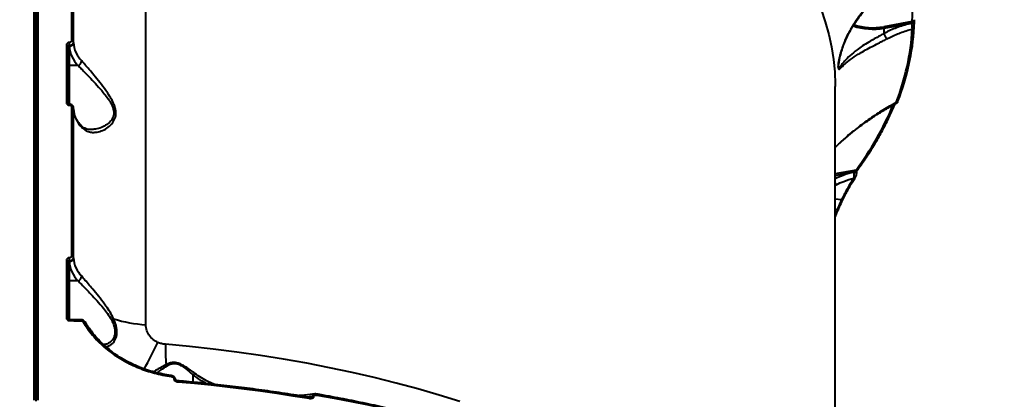
# Model space of a CAD drawing. Units: millimetres. Extents: x 683 to 22909, y -3622 to 15221.
# Drawn here: x 9891 to 10362, y 6468 to 6649 of the extents above; entities that cross this region are included whole.
import ezdxf

# ---------------------------------------------------------------- set-up
doc = ezdxf.new("R2010")
doc.units = ezdxf.units.MM
doc.layers.add('DiKom', color=7, linetype='Continuous')
doc.styles.add('style1', font='arial.ttf', dxfattribs={"width": 0.8})
doc.dimstyles.new('1-50', dxfattribs={"dimtxt": 400, "dimasz": 200, "dimexe": 100, "dimexo": 0, "dimgap": 200, "dimtad": 1, "dimtxsty": 'style1', "dimcen": 200, "dimclrd": 7, "dimclre": 7, "dimclrt": 7, "dimadec": 1, "dimazin": 2, "dimtfac": 1, "dimtmove": 0, "dimatfit": 2, "dimfxl": 0, "dimlwd": 25, "dimlwe": 18, "dimarcsym": 0})

# ---------------------------------------------------------------- blocks, each defined once
blk = doc.blocks.new('*D4')
at = {"layer": 'Defpoints', "color": 0, "linetype": 'Continuous', "transparency": 16777216}
for p in [(17675.86, 7042.83), (2184.24, 3102.5), (17675.86, -1946)]:
    blk.add_point(p, dxfattribs=at)
at = {"layer": 'DiKom', "color": 7, "linetype": 'Continuous', "lineweight": 18, "transparency": 16777216}
for p, q in [((17675.86, 7042.83), (17675.86, -2046)), ((2184.24, 3102.5), (2184.24, -2046))]:
    blk.add_line(p, q, dxfattribs=at)
at = {"layer": 'DiKom', "color": 7, "linetype": 'Continuous', "lineweight": 25, "transparency": 16777216}
blk.add_line((2384.24, -1946), (17475.86, -1946), dxfattribs=at)
at = {"layer": 'DiKom', "color": 7, "linetype": 'Continuous', "transparency": 16777216}
for points in [[(2384.24, -1912.67), (2384.24, -1979.33), (2184.24, -1946)], [(17475.86, -1912.67), (17475.86, -1979.33), (17675.86, -1946)]]:
    blk.add_solid(points, dxfattribs=at)
at = {"layer": 'DiKom', "color": 7, "linetype": 'Continuous', "lineweight": 40, "transparency": 16777216, "insert": (9649, -1235.43), "char_height": 400, "attachment_point": 5, "style": 'style1'}
blk.add_mtext('{\\fArial|b1|i0|c204|p34;\\H2.5x;15500}', dxfattribs=at)
blk = doc.blocks.new('*D7')
at = {"layer": 'Defpoints', "color": 0, "transparency": 16777216}
for p in [(19635.87, 6542.83), (682.9, 2309.5), (19635.87, -3521.5)]:
    blk.add_point(p, dxfattribs=at)
at = {"layer": 'DiKom', "color": 7, "lineweight": 18, "transparency": 16777216}
for p, q in [((19635.87, 6542.83), (19635.87, -3621.5)), ((682.9, 2309.5), (682.9, -3621.5))]:
    blk.add_line(p, q, dxfattribs=at)
at = {"layer": 'DiKom', "color": 7, "lineweight": 25, "transparency": 16777216}
blk.add_line((882.9, -3521.5), (19435.87, -3521.5), dxfattribs=at)
at = {"layer": 'DiKom', "color": 7, "transparency": 16777216}
for points in [[(882.9, -3488.17), (882.9, -3554.83), (682.9, -3521.5)], [(19435.87, -3488.17), (19435.87, -3554.83), (19635.87, -3521.5)]]:
    blk.add_solid(points, dxfattribs=at)
at = {"layer": 'DiKom', "color": 7, "lineweight": 200, "transparency": 16777216, "insert": (9807, -2810.59), "char_height": 400, "attachment_point": 5, "style": 'style1'}
blk.add_mtext('{\\fArial|b1|i0|c204|p34;\\H2.5x;19000}', dxfattribs=at)

msp = doc.modelspace()

# ---------------------------------------------------------------- linework, layer by layer
at = {"layer": 'DiKom', "color": 7, "linetype": 'Continuous', "lineweight": 40}
for p, q in [((9897.861, 6882.416), (9897.861, 6467.547)), ((9898.863, 6881.901), (9898.863, 6467.032)), ((9899.866, 6467.547), (9899.866, 6882.416)), ((9951.366, 6503.539), (9951.366, 6803.548)), ((9915.904, 6710.377), (9915.904, 6639.232)), ((9916.863, 6638.717), (9916.863, 6709.862)), ((10317.738, 6648.382), (10304.051, 6645.876)), ((10304.216, 6645.205), (10317.36, 6647.612)), ((10304.216, 6642.672), (10304.216, 6645.205)), ((10317.36, 6647.612), (10317.36, 6647.583)), ((10318.695, 6647.098), (10318.695, 6647.126)), ((10318.695, 6647.126), (10318.695, 6647.112)), ((10318.695, 6647.098), (10318.695, 6647.083)), ((10304.216, 6642.672), (10304.217, 6642.665)), ((9913.398, 6637.137), (9913.398, 6609.708)), ((9914.363, 6609.193), (9914.363, 6636.623)), ((9914.863, 6636.663), (9914.863, 6637.023)), ((9914.863, 6627.395), (9914.863, 6636.663)), ((9916.863, 6638.377), (9916.863, 6638.717)), ((9918.914, 6627.395), (9914.863, 6627.395)), ((9914.863, 6608.804), (9914.863, 6627.395)), ((10280.863, 6355.175), (10280.863, 6617.285)), ((9915.904, 6607.517), (9915.904, 6536.372)), ((9916.863, 6535.857), (9916.863, 6607.002)), ((10290.851, 6577.441), (10280.863, 6575.588)), ((10280.863, 6574.886), (10289.809, 6576.546)), ((10289.809, 6576.546), (10289.809, 6576.471)), ((10291.148, 6575.986), (10291.148, 6576.061)), ((10280.863, 6570.219), (10281.336, 6570.436)), ((10290.484, 6573.841), (10290.504, 6573.869)), ((10280.863, 6563.67), (10283.949, 6563.299)), ((9913.398, 6534.277), (9913.398, 6506.848)), ((9914.363, 6506.333), (9914.363, 6533.762)), ((9914.863, 6533.803), (9914.863, 6534.163)), ((9914.863, 6524.535), (9914.863, 6533.803)), ((9916.863, 6535.517), (9916.863, 6535.857)), ((9918.914, 6524.535), (9914.863, 6524.535)), ((9914.863, 6505.985), (9914.863, 6524.535)), ((9920.503, 6505.889), (9914.883, 6506.019)), ((9922.238, 6504.89), (9922.233, 6504.898)), ((9963.451, 6479.318), (9963.453, 6479.318)), ((9964.767, 6477.806), (9964.767, 6477.726)), ((9965.61, 6477.238), (9965.61, 6477.298)), ((9973.78, 6479.624), (9973.78, 6476.113)), ((10027.868, 6469.131), (10031.069, 6469.4)), ((10031.069, 6469.296), (10029.066, 6468.934)), ((10029.225, 6468.908), (10029.23, 6468.907)), ((10031.069, 6469.4), (10031.069, 6469.296)), ((10031.716, 6469.298), (10031.716, 6469.402))]:
    msp.add_line(p, q, dxfattribs=at)
at = {"layer": 'DiKom', "color": 7, "linetype": 'Continuous', "lineweight": 40, "flags": 128}
for points in [[(10274.128, 6654.069), (10276.131, 6648.157), (10277.784, 6642.217), (10279.084, 6636.254), (10280.03, 6630.272), (10280.622, 6624.279), (10280.859, 6618.279), (10280.863, 6617.285)], [(10317.36, 6647.612), (10317.596, 6647.639), (10317.838, 6647.636), (10318.072, 6647.603), (10318.283, 6647.543), (10318.46, 6647.458), (10318.593, 6647.353), (10318.672, 6647.236), (10318.695, 6647.126)], [(10317.36, 6647.583), (10317.596, 6647.611), (10317.838, 6647.608), (10318.072, 6647.575), (10318.283, 6647.515), (10318.46, 6647.43), (10318.593, 6647.325), (10318.672, 6647.208), (10318.695, 6647.098)], [(9914.363, 6636.623), (9914.345, 6636.721), (9914.291, 6636.816), (9914.202, 6636.903), (9914.083, 6636.98), (9913.937, 6637.045), (9913.77, 6637.093), (9913.588, 6637.124), (9913.398, 6637.137)], [(9916.863, 6638.717), (9916.845, 6638.815), (9916.791, 6638.909), (9916.703, 6638.997), (9916.585, 6639.074), (9916.44, 6639.138), (9916.274, 6639.187), (9916.093, 6639.218), (9915.904, 6639.232)], [(9914.363, 6609.193), (9914.345, 6609.292), (9914.291, 6609.386), (9914.202, 6609.474), (9914.083, 6609.551), (9913.937, 6609.615), (9913.77, 6609.664), (9913.588, 6609.695), (9913.398, 6609.708)], [(9916.863, 6607.002), (9916.845, 6607.1), (9916.791, 6607.194), (9916.703, 6607.281), (9916.585, 6607.359), (9916.44, 6607.423), (9916.274, 6607.471), (9916.093, 6607.503), (9915.904, 6607.517)], [(10310.841, 6610.122), (10310.869, 6610.216), (10310.886, 6610.374)], [(10289.809, 6576.546), (10290.088, 6576.575), (10290.371, 6576.563), (10290.637, 6576.511), (10290.862, 6576.422), (10291.031, 6576.303), (10291.127, 6576.166), (10291.148, 6576.064)], [(10289.809, 6576.471), (10290.088, 6576.5), (10290.371, 6576.488), (10290.637, 6576.436), (10290.862, 6576.347), (10291.031, 6576.229), (10291.127, 6576.091), (10291.148, 6575.983)], [(9914.363, 6533.762), (9914.345, 6533.861), (9914.291, 6533.955), (9914.202, 6534.043), (9914.083, 6534.12), (9913.937, 6534.184), (9913.77, 6534.233), (9913.588, 6534.264), (9913.398, 6534.277)], [(9916.863, 6535.857), (9916.845, 6535.955), (9916.791, 6536.049), (9916.703, 6536.137), (9916.585, 6536.214), (9916.44, 6536.278), (9916.274, 6536.327), (9916.093, 6536.358), (9915.904, 6536.372)], [(9914.363, 6506.333), (9914.345, 6506.431), (9914.291, 6506.526), (9914.202, 6506.614), (9914.083, 6506.691), (9913.937, 6506.755), (9913.77, 6506.804), (9913.588, 6506.835), (9913.398, 6506.848)], [(9914.902, 6505.534), (9915.605, 6505.52), (9916.309, 6505.505), (9917.012, 6505.49), (9917.715, 6505.474), (9918.419, 6505.457), (9919.122, 6505.44), (9919.825, 6505.422), (9920.528, 6505.404)], [(9922.233, 6504.898), (9922.201, 6504.939), (9922.125, 6504.99), (9922.022, 6505.018), (9921.895, 6505.024), (9921.749, 6505.008), (9921.59, 6504.969), (9921.422, 6504.91)], [(9935.275, 6490.564), (9935.235, 6490.582), (9935.169, 6490.576), (9935.085, 6490.541), (9934.987, 6490.477), (9934.877, 6490.389), (9934.761, 6490.278)], [(10101.503, 6466.828), (10091.533, 6469.934), (10081.383, 6472.881), (10071.064, 6475.668), (10060.585, 6478.291), (10049.955, 6480.748), (10039.184, 6483.037), (10028.283, 6485.157), (10017.262, 6487.103), (10006.13, 6488.876), (9994.899, 6490.473), (9983.578, 6491.893), (9972.179, 6493.134), (9960.711, 6494.196)], [(9965.61, 6477.299), (9965.572, 6477.438), (9965.457, 6477.572), (9965.274, 6477.683), (9965.038, 6477.763), (9964.767, 6477.806)], [(9965.61, 6477.208), (9965.61, 6477.213), (9965.572, 6477.357), (9965.457, 6477.491), (9965.274, 6477.602), (9965.038, 6477.683), (9964.767, 6477.726)], [(9966.709, 6476.279), (9974.661, 6475.568), (9982.584, 6474.778), (9990.477, 6473.911), (9998.336, 6472.965), (10006.158, 6471.942), (10013.94, 6470.842), (10021.68, 6469.664), (10029.375, 6468.411)], [(10029.23, 6468.907), (10029.237, 6468.906), (10029.284, 6468.873), (10029.323, 6468.804), (10029.351, 6468.701), (10029.369, 6468.568), (10029.375, 6468.411)], [(10033.026, 6470.452), (10033.045, 6470.446), (10033.09, 6470.408), (10033.126, 6470.336), (10033.153, 6470.234), (10033.169, 6470.106), (10033.175, 6469.955)], [(10033.175, 6469.955), (10041.458, 6468.465), (10049.678, 6466.887), (10057.833, 6465.22), (10065.919, 6463.466), (10073.931, 6461.626), (10081.867, 6459.7), (10089.724, 6457.688), (10097.497, 6455.593)]]:
    msp.add_lwpolyline(points, dxfattribs=at)
at = {"layer": 'DiKom', "color": 7, "linetype": 'Continuous', "lineweight": 40}
for centre, radius, start, end in [((10206.043, 6653.666), 111.819, 357.29165, 9.2018), ((10298.9, 6674.513), 29.787, 251.37666, 280.28057), ((10298.857, 6673.775), 28.378, 251.33809, 280.5459), ((10200.975, 6653.101), 117.923, 338.75679, 356.37002), ((10317.757, 6645.701), 0.907, 268.62187, 355.78277), ((10317.817, 6649.302), 0.923, 265.05244, 355.333), ((10200.307, 6652.244), 117.664, 338.75692, 356.36997), ((9891.949, 6638.348), 22.953, 356.69157, 0.11785), ((9914.996, 6638.532), 1.874, 265.93731, 355.26809), ((9928.633, 6637.161), 13.778, 182.07176, 225.14028), ((9929.977, 6638.852), 13.122, 182.0724, 225.14007), ((9914.83, 6626.927), 0.468, 85.93074, 175.26735), ((9918.351, 6629.702), 2.375, 283.71437, 356.33748), ((9912.374, 6608.542), 2.532, 356.64551, 7.6472), ((10170.455, 6666.763), 149.912, 323.42816, 337.10223), ((10310.067, 6610.446), 0.839, 263.84642, 337.30318), ((9929.977, 6607.136), 13.122, 182.07195, 225.14109), ((9919.407, 6597.871), 1.314, 358.45545, 41.69932), ((10291.048, 6578.198), 0.783, 255.39271, 321.11989), ((10289.914, 6574.318), 0.743, 258.39874, 320.04617), ((10284.158, 6563.891), 0.628, 250.57979, 319.46395), ((9891.959, 6535.487), 22.943, 356.6908, 0.11835), ((9914.996, 6535.672), 1.874, 265.94121, 355.26419), ((9928.633, 6534.301), 13.778, 182.07209, 225.13995), ((9929.977, 6535.992), 13.122, 182.0724, 225.14007), ((9914.83, 6524.067), 0.468, 85.93074, 175.26735), ((9918.351, 6526.842), 2.375, 283.71437, 356.33748), ((9912.446, 6505.683), 2.46, 356.52504, 7.85096), ((9918.704, 6505.553), 1.83, 355.32201, 10.58389), ((9937.418, 6500.277), 6.277, 103.46204, 113.53718), ((9955.827, 6570.914), 67.522, 252.88584, 266.2115), ((9796.395, 6568.778), 176.743, 330.74621, 335.37928), ((10089.18, 6493.639), 128.47, 179.75147, 184.07248), ((9948.862, 6482.679), 0.906, 132.54637, 163.8634), ((9959.267, 6482.383), 2.77, 34.55974, 50.34755), ((9975.701, 6477.814), 2.639, 110.01508, 136.71537), ((9962.587, 6479.045), 0.908, 346.68626, 17.48041), ((9966.052, 6476.424), 0.673, 347.48902, 30.56327), ((10031.4, 6467.533), 1.896, 80.39416, 100.04917), ((10031.4, 6467.424), 1.9, 80.43038, 100.03407)]:
    msp.add_arc(centre, radius, start, end, dxfattribs=at)
for points, knots in [([(10316.068, 6671.839), (10313.779, 6670.491), (10310.318, 6668.454), (10305.81, 6664.979), (10301.818, 6661.543), (10297.333, 6657.054), (10293.351, 6652.238), (10290.374, 6648.068), (10289.005, 6645.844), (10288.321, 6644.733)], [0, 0, 0, 0, 0.2227142, 0.3367328, 0.4507477, 0.6310017, 0.8132769, 0.906645, 1, 1, 1, 1]), ([(10288.415, 6644.685), (10288.52, 6644.87), (10289.227, 6646.101), (10290.717, 6648.316), (10292.897, 6651.335), (10295.299, 6654.302), (10297.894, 6657.207), (10300.669, 6660.017), (10303.601, 6662.701), (10306.67, 6665.235), (10309.836, 6667.586), (10313.064, 6669.679), (10315.302, 6671.022), (10316.458, 6671.586), (10316.529, 6671.621)], [0, 0, 0, 0, 0.0151972, 0.1014905, 0.190723, 0.2830463, 0.3784405, 0.4766824, 0.577319, 0.6798123, 0.7844901, 0.8889525, 0.9931545, 1, 1, 1, 1]), ([(10304.051, 6645.876), (10304.056, 6645.869), (10304.068, 6645.851), (10304.098, 6645.793), (10304.14, 6645.687), (10304.182, 6645.528), (10304.211, 6645.357), (10304.214, 6645.256), (10304.216, 6645.205)], [0, 0, 0, 0, 0.0536634, 0.1415057, 0.3560661, 0.57068, 0.7853487, 1, 1, 1, 1]), ([(10317.36, 6647.583), (10315.193, 6646.989), (10311.084, 6645.862), (10306.737, 6643.962), (10304.56, 6642.848), (10304.216, 6642.672)], [0, 0, 0, 0, 0.4843404, 0.9185237, 1, 1, 1, 1]), ([(10317.738, 6648.382), (10317.693, 6648.337), (10317.607, 6648.249), (10317.492, 6648.066), (10317.411, 6647.886), (10317.376, 6647.755), (10317.362, 6647.673), (10317.361, 6647.634), (10317.36, 6647.612)], [0, 0, 0, 0, 0.2685515, 0.5229495, 0.7426372, 0.8690895, 0.9242395, 1, 1, 1, 1]), ([(10317.36, 6647.583), (10317.364, 6647.495), (10317.375, 6647.202), (10317.421, 6646.62), (10317.509, 6645.895), (10317.621, 6645.229), (10317.697, 6644.939), (10317.736, 6644.794)], [0, 0, 0, 0, 0.0942501, 0.3122778, 0.5411733, 0.7714075, 1, 1, 1, 1]), ([(10318.662, 6645.635), (10318.666, 6645.713), (10318.674, 6645.868), (10318.684, 6646.215), (10318.691, 6646.59), (10318.694, 6646.89), (10318.695, 6647.039), (10318.695, 6647.083)], [0, 0, 0, 0, 0.2336986, 0.4673741, 0.6956046, 0.9087332, 1, 1, 1, 1]), ([(10318.695, 6647.112), (10318.695, 6647.178), (10318.695, 6647.396), (10318.7, 6647.831), (10318.71, 6648.377), (10318.723, 6648.884), (10318.733, 6649.113), (10318.737, 6649.227)], [0, 0, 0, 0, 0.0931597, 0.3039006, 0.5302278, 0.7651936, 1, 1, 1, 1]), ([(10288.321, 6644.733), (10287.351, 6642.923), (10285.386, 6639.255), (10283.741, 6634.264), (10282.885, 6630.701), (10282.515, 6628.666), (10282.326, 6627.258), (10282.268, 6626.174), (10282.379, 6625.518), (10282.618, 6625.504), (10283.097, 6625.771), (10283.9, 6626.556), (10285.6, 6628.164), (10288.125, 6630.238), (10291.298, 6632.39), (10294.619, 6634.354), (10297.55, 6635.945), (10300.552, 6637.495), (10303.211, 6638.839), (10304.907, 6639.719), (10305.618, 6640.088)], [0, 0, 0, 0, 0.0952094, 0.1929563, 0.2447994, 0.2710702, 0.2981689, 0.3242901, 0.3503873, 0.3910746, 0.4019424, 0.4719634, 0.5438084, 0.6393959, 0.7378512, 0.7988542, 0.8613646, 0.9113746, 0.9628378, 1, 1, 1, 1]), ([(10304.217, 6642.665), (10304.217, 6642.665), (10303.559, 6642.289), (10301.961, 6641.426), (10299.482, 6640.037), (10296.678, 6638.413), (10293.93, 6636.683), (10290.835, 6634.526), (10287.855, 6632.058), (10285.497, 6629.68), (10283.888, 6627.669), (10283.13, 6626.688), (10282.672, 6626.221), (10282.463, 6626.159), (10282.347, 6626.435), (10282.368, 6626.794), (10282.37, 6626.829)], [0, 0, 0, 0, 0.0000339, 0.0534221, 0.1277884, 0.2022375, 0.2942547, 0.3863915, 0.5318908, 0.6776081, 0.782863, 0.8877199, 0.9033912, 0.9607232, 0.9961978, 1, 1, 1, 1]), ([(10282.745, 6629.697), (10282.776, 6629.87), (10282.898, 6630.542), (10283.223, 6631.956), (10283.766, 6634.003), (10284.581, 6636.56), (10285.705, 6639.468), (10286.994, 6642.272), (10288.012, 6643.977), (10288.429, 6644.676)], [0, 0, 0, 0, 0.0359856, 0.1393948, 0.2759622, 0.4347483, 0.6363077, 0.8510645, 1, 1, 1, 1]), ([(10288.321, 6644.733), (10288.341, 6644.722), (10288.401, 6644.689), (10288.41, 6644.686), (10288.416, 6644.685)], [0, 0, 0, 0, 0.328206, 1, 1, 1, 1]), ([(10305.618, 6640.088), (10305.61, 6640.099), (10305.542, 6640.192), (10305.377, 6640.443), (10305.09, 6640.932), (10304.772, 6641.517), (10304.462, 6642.13), (10304.299, 6642.487), (10304.217, 6642.665)], [0, 0, 0, 0, 0.0259756, 0.2096007, 0.4072063, 0.6047839, 0.8023789, 1, 1, 1, 1]), ([(10305.618, 6640.088), (10305.95, 6640.261), (10308.028, 6641.347), (10312.039, 6643.139), (10315.812, 6644.235), (10317.736, 6644.794)], [0, 0, 0, 0, 0.0849928, 0.5334697, 1, 1, 1, 1]), ([(9914.902, 6638.395), (9914.791, 6638.391), (9914.511, 6638.381), (9914.088, 6638.234), (9913.707, 6637.951), (9913.448, 6637.57), (9913.415, 6637.282), (9913.398, 6637.137)], [0, 0, 0, 0, 0.1418562, 0.3567324, 0.5713137, 0.7856981, 1, 1, 1, 1]), ([(9914.363, 6636.623), (9914.369, 6636.67), (9914.38, 6636.766), (9914.466, 6636.89), (9914.593, 6636.98), (9914.734, 6637.023), (9914.827, 6637.023), (9914.863, 6637.023)], [0, 0, 0, 0, 0.2140098, 0.4281764, 0.6428337, 0.8578596, 1, 1, 1, 1]), ([(9914.863, 6637.023), (9915.011, 6637.03), (9915.383, 6637.047), (9915.946, 6637.247), (9916.453, 6637.63), (9916.797, 6638.14), (9916.841, 6638.525), (9916.863, 6638.717)], [0, 0, 0, 0, 0.1417031, 0.3563897, 0.5709617, 0.7854543, 1, 1, 1, 1]), ([(9915.904, 6639.232), (9915.893, 6639.136), (9915.871, 6638.943), (9915.698, 6638.69), (9915.444, 6638.502), (9915.162, 6638.404), (9914.976, 6638.398), (9914.902, 6638.395)], [0, 0, 0, 0, 0.2142644, 0.4286182, 0.643196, 0.8580826, 1, 1, 1, 1]), ([(9918.914, 6627.395), (9919.438, 6626.877), (9920.582, 6625.748), (9922.667, 6623.598), (9925.189, 6620.952), (9928.033, 6617.923), (9930.704, 6614.893), (9932.914, 6612.13), (9934.363, 6609.975), (9935.34, 6608.074), (9935.993, 6606.243), (9936.136, 6604.729), (9935.944, 6603.383), (9935.614, 6602.369), (9934.67, 6600.75), (9932.824, 6599.059), (9930.153, 6597.651), (9927.519, 6596.879), (9925.893, 6596.803), (9925.197, 6596.77)], [0, 0, 0, 0, 0.0614335, 0.1340756, 0.2068047, 0.2950858, 0.3833643, 0.4412913, 0.4990756, 0.5335606, 0.5679656, 0.6179212, 0.6312304, 0.6628831, 0.6946043, 0.7715594, 0.8546148, 0.9377867, 1, 1, 1, 1]), ([(9920.721, 6597.835), (9921.276, 6597.328), (9922.388, 6596.313), (9924.365, 6595.568), (9926.487, 6595.338), (9928.863, 6595.644), (9931.443, 6596.558), (9934.002, 6598.213), (9936.036, 6600.457), (9936.989, 6602.851), (9937.107, 6604.913), (9936.895, 6606.584), (9936.372, 6608.313), (9935.451, 6610.414), (9934.072, 6612.81), (9931.971, 6615.871), (9929.418, 6619.223), (9926.7, 6622.562), (9924.292, 6625.456), (9922.303, 6627.792), (9921.219, 6628.996), (9920.721, 6629.55)], [0, 0, 0, 0, 0.0554786, 0.1110273, 0.166498, 0.2220087, 0.2900256, 0.3579648, 0.4226791, 0.4774089, 0.5052486, 0.533095, 0.562712, 0.5923766, 0.6404307, 0.6885836, 0.7603279, 0.832064, 0.8910021, 0.9498674, 1, 1, 1, 1]), ([(10282.366, 6626.829), (10282.366, 6626.844), (10282.364, 6626.916), (10282.385, 6627.312), (10282.46, 6627.991), (10282.579, 6628.829), (10282.697, 6629.444), (10282.745, 6629.697)], [0, 0, 0, 0, 0.0478408, 0.2353838, 0.4846408, 0.788346, 1, 1, 1, 1]), ([(9913.398, 6609.708), (9913.405, 6609.613), (9913.424, 6609.374), (9913.604, 6609.01), (9913.944, 6608.677), (9914.394, 6608.446), (9914.733, 6608.412), (9914.902, 6608.394)], [0, 0, 0, 0, 0.1406465, 0.355107, 0.5698475, 0.7848862, 1, 1, 1, 1]), ([(9914.882, 6608.881), (9914.873, 6608.881), (9914.809, 6608.877), (9914.687, 6608.905), (9914.542, 6608.964), (9914.435, 6609.046), (9914.377, 6609.128), (9914.362, 6609.17), (9914.366, 6609.188), (9914.367, 6609.193)], [0, 0, 0, 0, 0.0253273, 0.1804832, 0.3335933, 0.4978776, 0.6811731, 0.9130434, 1, 1, 1, 1]), ([(9916.845, 6607.001), (9916.835, 6607.188), (9916.813, 6607.596), (9916.48, 6608.161), (9915.955, 6608.61), (9915.383, 6608.859), (9915.011, 6608.851), (9914.883, 6608.848)], [0, 0, 0, 0, 0.1884954, 0.409466, 0.6364207, 0.8743898, 1, 1, 1, 1]), ([(9914.902, 6608.394), (9915.014, 6608.382), (9915.24, 6608.359), (9915.54, 6608.205), (9915.767, 6607.982), (9915.887, 6607.739), (9915.899, 6607.58), (9915.904, 6607.517)], [0, 0, 0, 0, 0.2150992, 0.4301653, 0.6450082, 0.8594982, 1, 1, 1, 1]), ([(10309.977, 6609.611), (10307.876, 6608.454), (10303.676, 6606.14), (10297.385, 6602.005), (10291.144, 6597.371), (10285.575, 6592.828), (10282.232, 6589.555), (10280.863, 6588.215)], [0, 0, 0, 0, 0.2104821, 0.4209712, 0.6359982, 0.8510015, 1, 1, 1, 1]), ([(10280.863, 6588.229), (10281.44, 6588.785), (10283.244, 6590.526), (10286.418, 6593.286), (10290.418, 6596.556), (10294.656, 6599.741), (10299.087, 6602.83), (10303.618, 6605.699), (10307.326, 6607.871), (10309.503, 6608.968), (10310.169, 6609.304)], [0, 0, 0, 0, 0.0625067, 0.1957339, 0.3343069, 0.4785068, 0.6296539, 0.7833585, 0.9336201, 1, 1, 1, 1]), ([(10291.657, 6577.707), (10292.366, 6578.687), (10294.42, 6581.526), (10297.592, 6586.267), (10301.072, 6591.946), (10304.246, 6597.673), (10307.058, 6603.342), (10308.741, 6607.112), (10309.498, 6608.957), (10309.499, 6608.961)], [0, 0, 0, 0, 0.0962606, 0.2789437, 0.4616006, 0.6442146, 0.8267788, 0.9996269, 1, 1, 1, 1]), ([(10309.977, 6609.611), (10310.021, 6609.479), (10310.095, 6609.256), (10310.149, 6609.287), (10310.172, 6609.299)], [0, 0, 0, 0, 0.5942866, 1, 1, 1, 1]), ([(10310.18, 6609.277), (10310.241, 6609.31), (10310.381, 6609.387), (10310.543, 6609.56), (10310.693, 6609.785), (10310.783, 6609.952), (10310.827, 6610.097), (10310.836, 6610.125)], [0, 0, 0, 0, 0.1523348, 0.3510479, 0.5678305, 0.9181674, 1, 1, 1, 1]), ([(9920.385, 6598.748), (9920.146, 6599.018), (9919.448, 6599.804), (9918.509, 6601.131), (9917.665, 6602.729), (9917.111, 6604.346), (9916.887, 6605.657), (9916.869, 6606.432), (9916.863, 6606.662)], [0, 0, 0, 0, 0.1033925, 0.3019073, 0.5017381, 0.7047408, 0.9124519, 1, 1, 1, 1]), ([(9925.194, 6596.785), (9925.015, 6596.775), (9924.316, 6596.736), (9923.221, 6596.958), (9922, 6597.442), (9921.063, 6598.048), (9920.574, 6598.579), (9920.394, 6598.775)], [0, 0, 0, 0, 0.0930876, 0.3644819, 0.6296111, 0.8634337, 1, 1, 1, 1]), ([(10289.809, 6576.471), (10288.173, 6576.015), (10285.144, 6575.17), (10282.212, 6573.879), (10280.863, 6573.285)], [0, 0, 0, 0, 0.5400428, 1, 1, 1, 1]), ([(10289.809, 6576.471), (10289.816, 6576.277), (10289.828, 6575.889), (10289.83, 6575.222), (10289.82, 6574.563), (10289.798, 6573.986), (10289.775, 6573.715), (10289.765, 6573.59)], [0, 0, 0, 0, 0.1950937, 0.3899041, 0.5934557, 0.8140376, 1, 1, 1, 1]), ([(10290.851, 6577.441), (10290.743, 6577.389), (10290.516, 6577.278), (10290.213, 6577.075), (10289.982, 6576.87), (10289.864, 6576.716), (10289.816, 6576.612), (10289.812, 6576.568), (10289.809, 6576.546)], [0, 0, 0, 0, 0.2759579, 0.5812338, 0.7841122, 0.9045829, 0.9531168, 1, 1, 1, 1]), ([(10290.497, 6573.874), (10290.534, 6573.925), (10290.699, 6574.156), (10290.885, 6574.626), (10291.05, 6575.107), (10291.077, 6575.33), (10291.078, 6575.341)], [0, 0, 0, 0, 0.1343415, 0.6075105, 0.9796644, 1, 1, 1, 1]), ([(10291.078, 6575.341), (10291.118, 6575.535), (10291.163, 6575.757), (10291.143, 6575.957), (10291.14, 6575.983)], [0, 0, 0, 0, 0.8717884, 1, 1, 1, 1]), ([(10291.149, 6576.064), (10291.15, 6576.098), (10291.15, 6576.176), (10291.17, 6576.359), (10291.213, 6576.603), (10291.293, 6576.911), (10291.412, 6577.256), (10291.555, 6577.557), (10291.624, 6577.657), (10291.655, 6577.701)], [0, 0, 0, 0, 0.063038, 0.1466944, 0.2567424, 0.3960627, 0.5806386, 0.8163238, 1, 1, 1, 1]), ([(10280.863, 6571.247), (10280.871, 6571.231), (10280.976, 6571.02), (10281.134, 6570.75), (10281.275, 6570.525), (10281.328, 6570.448), (10281.336, 6570.436)], [0, 0, 0, 0, 0.0430169, 0.6005971, 0.9379531, 1, 1, 1, 1]), ([(10281.336, 6570.436), (10282.542, 6570.982), (10285.304, 6572.232), (10288.157, 6573.101), (10289.765, 6573.59)], [0, 0, 0, 0, 0.436569, 1, 1, 1, 1]), ([(10289.765, 6573.59), (10288.815, 6572.115), (10286.892, 6569.126), (10284.938, 6565.257), (10283.949, 6563.299)], [0, 0, 0, 0, 0.493767, 1, 1, 1, 1]), ([(10287.269, 6568.545), (10287.463, 6568.9), (10288.144, 6570.147), (10289.224, 6571.938), (10290.092, 6573.247), (10290.486, 6573.84)], [0, 0, 0, 0, 0.1785426, 0.6276318, 1, 1, 1, 1]), ([(10284.64, 6563.48), (10284.742, 6563.696), (10285.324, 6564.924), (10286.204, 6566.632), (10286.978, 6568.022), (10287.269, 6568.545)], [0, 0, 0, 0, 0.1171038, 0.6676286, 1, 1, 1, 1]), ([(10283.949, 6563.299), (10283.027, 6561.39), (10281.968, 6559.197), (10280.99, 6556.688), (10280.863, 6556.363)], [0, 0, 0, 0, 0.8704248, 1, 1, 1, 1]), ([(10281.86, 6557.323), (10282.1, 6557.898), (10282.81, 6559.593), (10283.744, 6561.648), (10284.438, 6563.057), (10284.643, 6563.475)], [0, 0, 0, 0, 0.2656312, 0.7824633, 1, 1, 1, 1]), ([(10280.863, 6554.909), (10280.966, 6555.173), (10281.289, 6556.006), (10281.628, 6556.789), (10281.86, 6557.323)], [0, 0, 0, 0, 0.3170521, 1, 1, 1, 1]), ([(9914.902, 6535.535), (9914.791, 6535.531), (9914.511, 6535.52), (9914.088, 6535.374), (9913.707, 6535.09), (9913.448, 6534.71), (9913.415, 6534.421), (9913.398, 6534.277)], [0, 0, 0, 0, 0.1418544, 0.3567123, 0.5713191, 0.7857008, 1, 1, 1, 1]), ([(9914.363, 6533.762), (9914.369, 6533.81), (9914.38, 6533.906), (9914.466, 6534.03), (9914.593, 6534.12), (9914.734, 6534.163), (9914.827, 6534.163), (9914.863, 6534.163)], [0, 0, 0, 0, 0.2140106, 0.4282877, 0.642741, 0.8578535, 1, 1, 1, 1]), ([(9914.863, 6534.163), (9915.011, 6534.17), (9915.383, 6534.187), (9915.946, 6534.388), (9916.453, 6534.77), (9916.797, 6535.28), (9916.841, 6535.665), (9916.863, 6535.857)], [0, 0, 0, 0, 0.1417016, 0.3564031, 0.5709563, 0.7854516, 1, 1, 1, 1]), ([(9915.904, 6536.372), (9915.893, 6536.276), (9915.871, 6536.083), (9915.698, 6535.83), (9915.444, 6535.642), (9915.162, 6535.544), (9914.976, 6535.537), (9914.902, 6535.535)], [0, 0, 0, 0, 0.214203, 0.4285736, 0.6431681, 0.8580715, 1, 1, 1, 1]), ([(9918.914, 6524.535), (9919.454, 6524.001), (9920.61, 6522.86), (9922.721, 6520.679), (9925.243, 6518.037), (9928.096, 6514.986), (9930.827, 6511.882), (9933.22, 6508.909), (9934.342, 6507), (9934.912, 6506.032)], [0, 0, 0, 0, 0.1227101, 0.2624607, 0.4060155, 0.5749241, 0.7482619, 0.8723691, 1, 1, 1, 1]), ([(9935.957, 6506.382), (9935.435, 6507.428), (9934.388, 6509.524), (9932.111, 6512.806), (9929.497, 6516.269), (9926.772, 6519.613), (9924.355, 6522.522), (9922.337, 6524.894), (9921.235, 6526.119), (9920.721, 6526.69)], [0, 0, 0, 0, 0.1281547, 0.2567409, 0.4268178, 0.5968802, 0.7373118, 0.8775752, 1, 1, 1, 1]), ([(9913.398, 6506.848), (9913.405, 6506.753), (9913.424, 6506.514), (9913.603, 6506.149), (9913.944, 6505.817), (9914.394, 6505.586), (9914.733, 6505.551), (9914.902, 6505.534)], [0, 0, 0, 0, 0.1406036, 0.3551052, 0.5698463, 0.7848856, 1, 1, 1, 1]), ([(9914.882, 6506.021), (9914.873, 6506.021), (9914.809, 6506.017), (9914.687, 6506.044), (9914.542, 6506.104), (9914.435, 6506.186), (9914.377, 6506.267), (9914.362, 6506.31), (9914.366, 6506.328), (9914.367, 6506.333)], [0, 0, 0, 0, 0.0253255, 0.1804704, 0.3334748, 0.4978995, 0.681182, 0.9128507, 1, 1, 1, 1]), ([(9922.218, 6504.89), (9922.116, 6505.046), (9921.888, 6505.397), (9921.302, 6505.748), (9920.8, 6505.893), (9920.527, 6505.885), (9920.502, 6505.884)], [0, 0, 0, 0, 0.2708296, 0.6082127, 0.9644169, 1, 1, 1, 1]), ([(9920.528, 6505.404), (9920.641, 6505.391), (9920.867, 6505.366), (9921.166, 6505.21), (9921.341, 6505.041), (9921.408, 6504.932), (9921.422, 6504.91)], [0, 0, 0, 0, 0.3067166, 0.6133138, 0.9194479, 1, 1, 1, 1]), ([(9921.422, 6504.91), (9922.091, 6503.826), (9923.428, 6501.66), (9925.815, 6498.586), (9928.491, 6495.64), (9931.454, 6492.839), (9933.659, 6491.132), (9934.761, 6490.278)], [0, 0, 0, 0, 0.1976814, 0.395386, 0.5930929, 0.7965459, 1, 1, 1, 1]), ([(9924.463, 6501.707), (9924.157, 6502.117), (9923.373, 6503.164), (9922.735, 6504.275), (9922.347, 6504.952)], [0, 0, 0, 0, 0.3915377, 1, 1, 1, 1]), ([(9934.912, 6506.032), (9935.01, 6505.837), (9935.638, 6504.588), (9936.338, 6502.748), (9936.655, 6500.64), (9936.605, 6499.541), (9936.425, 6498.48), (9936.105, 6497.467), (9935.342, 6496.17), (9934.238, 6495.074), (9932.847, 6494.242), (9931.823, 6494.074), (9931.312, 6493.99)], [0, 0, 0, 0, 0.03128, 0.2003234, 0.2883086, 0.3797156, 0.3966135, 0.4929836, 0.5922637, 0.7258256, 0.8631072, 1, 1, 1, 1]), ([(9932.203, 6493.21), (9932.213, 6493.209), (9932.851, 6493.142), (9933.94, 6493.569), (9935.383, 6494.456), (9936.419, 6495.66), (9937.134, 6497.071), (9937.547, 6498.588), (9937.644, 6500.346), (9937.349, 6502.73), (9936.655, 6504.8), (9936.051, 6506.17), (9935.957, 6506.382)], [0, 0, 0, 0, 0.0027153, 0.1648221, 0.2936624, 0.4223575, 0.5172699, 0.6120624, 0.7085634, 0.8050503, 0.9698638, 1, 1, 1, 1]), ([(9935.356, 6490.651), (9934.773, 6491.084), (9933.161, 6492.28), (9930.735, 6494.443), (9928.093, 6497.117), (9925.989, 6499.545), (9924.874, 6501.125), (9924.463, 6501.707)], [0, 0, 0, 0, 0.1356999, 0.3754874, 0.6167034, 0.8587807, 1, 1, 1, 1]), ([(9957.069, 6495.146), (9956.55, 6495.416), (9955.095, 6496.172), (9953.171, 6498.036), (9951.655, 6500.674), (9951.463, 6502.578), (9951.366, 6503.539)], [0, 0, 0, 0, 0.1529589, 0.4283734, 0.7114263, 1, 1, 1, 1]), ([(9960.711, 6494.196), (9960.653, 6494.201), (9960.013, 6494.259), (9958.759, 6494.473), (9957.64, 6494.918), (9957.069, 6495.146)], [0, 0, 0, 0, 0.0468174, 0.514285, 1, 1, 1, 1]), ([(9934.761, 6490.278), (9936.797, 6488.874), (9940.917, 6486.032), (9945.615, 6483.973), (9947.992, 6482.931)], [0, 0, 0, 0, 0.4941776, 1, 1, 1, 1]), ([(9948.26, 6483.37), (9947.393, 6483.723), (9945.319, 6484.566), (9942.17, 6486.152), (9938.841, 6488.104), (9936.543, 6489.594), (9935.419, 6490.479), (9935.288, 6490.583)], [0, 0, 0, 0, 0.1860163, 0.4447694, 0.7046702, 0.9655403, 1, 1, 1, 1]), ([(9974.798, 6480.294), (9974.112, 6480.822), (9972.733, 6481.884), (9970.634, 6483.37), (9968.489, 6484.62), (9966.46, 6485.379), (9964.439, 6485.542), (9962.647, 6485.216), (9961.587, 6484.755), (9961.034, 6484.515)], [0, 0, 0, 0, 0.1836357, 0.3692313, 0.5090684, 0.652206, 0.7508544, 0.8702094, 1, 1, 1, 1]), ([(9961.548, 6483.954), (9962.032, 6484.22), (9962.947, 6484.722), (9964.546, 6485.115), (9966.269, 6484.979), (9967.415, 6484.516), (9968.662, 6483.85), (9970.089, 6482.872), (9971.945, 6481.311), (9973.166, 6480.189), (9973.78, 6479.624)], [0, 0, 0, 0, 0.1298077, 0.2451402, 0.3384822, 0.4558076, 0.4772548, 0.6177481, 0.8076309, 1, 1, 1, 1]), ([(9947.992, 6482.931), (9950.477, 6482.021), (9955.51, 6480.18), (9960.796, 6479.288), (9963.471, 6478.836)], [0, 0, 0, 0, 0.4938436, 1, 1, 1, 1]), ([(9963.451, 6479.322), (9963.447, 6479.323), (9962.125, 6479.484), (9959.489, 6479.96), (9955.589, 6480.863), (9951.823, 6481.979), (9949.417, 6482.905), (9948.252, 6483.354)], [0, 0, 0, 0, 0.0008811, 0.254874, 0.5086423, 0.7618629, 1, 1, 1, 1]), ([(9961.034, 6484.515), (9959.995, 6483.963), (9957.915, 6482.857), (9956.031, 6481.626), (9955.235, 6481.118), (9955.121, 6481.045)], [0, 0, 0, 0, 0.4611732, 0.9231499, 1, 1, 1, 1]), ([(9956.847, 6480.611), (9957.45, 6481.086), (9958.803, 6482.153), (9960.569, 6483.312), (9961.548, 6483.954)], [0, 0, 0, 0, 0.4459628, 1, 1, 1, 1]), ([(9984.364, 6475.049), (9983.334, 6475.462), (9981.097, 6476.361), (9977.877, 6478.099), (9975.827, 6479.561), (9974.798, 6480.294)], [0, 0, 0, 0, 0.2982634, 0.6477789, 1, 1, 1, 1]), ([(9965.591, 6477.297), (9965.586, 6477.445), (9965.577, 6477.777), (9965.331, 6478.261), (9964.918, 6478.726), (9964.307, 6479.102), (9963.783, 6479.282), (9963.481, 6479.311), (9963.452, 6479.314)], [0, 0, 0, 0, 0.1382486, 0.3122968, 0.4985191, 0.718454, 0.9730588, 1, 1, 1, 1]), ([(9963.471, 6478.836), (9963.637, 6478.801), (9963.964, 6478.733), (9964.367, 6478.503), (9964.629, 6478.237), (9964.751, 6478), (9964.763, 6477.86), (9964.767, 6477.806)], [0, 0, 0, 0, 0.2734325, 0.5392919, 0.7386263, 0.8989292, 1, 1, 1, 1]), ([(9964.767, 6477.726), (9964.777, 6477.631), (9964.798, 6477.412), (9964.999, 6477.061), (9965.388, 6476.699), (9965.982, 6476.393), (9966.458, 6476.318), (9966.709, 6476.279)], [0, 0, 0, 0, 0.1205793, 0.2784001, 0.4705873, 0.7208311, 1, 1, 1, 1]), ([(9966.631, 6476.772), (9966.593, 6476.774), (9966.401, 6476.784), (9966.106, 6476.872), (9965.83, 6477.015), (9965.692, 6477.13), (9965.628, 6477.202), (9965.607, 6477.245), (9965.608, 6477.241), (9965.609, 6477.24)], [0, 0, 0, 0, 0.0892352, 0.4438284, 0.6662417, 0.7916926, 0.8805655, 0.9641248, 1, 1, 1, 1]), ([(10029.23, 6468.907), (10027.307, 6469.226), (10021.729, 6470.152), (10012.423, 6471.565), (10001.293, 6473.094), (9990.085, 6474.462), (9979.006, 6475.651), (9971.173, 6476.381), (9967.108, 6476.726), (9966.632, 6476.767)], [0, 0, 0, 0, 0.0939987, 0.2725885, 0.4511801, 0.6297699, 0.8083572, 0.9775451, 1, 1, 1, 1]), ([(9973.78, 6479.624), (9974.944, 6478.751), (9977.025, 6477.191), (9979.405, 6475.995), (9980.453, 6475.468)], [0, 0, 0, 0, 0.5593174, 1, 1, 1, 1]), ([(10032.005, 6470.466), (10031.327, 6470.368), (10028.841, 6470.007), (10026.342, 6469.759), (10024.543, 6469.68), (10024.53, 6469.679)], [0, 0, 0, 0, 0.2714734, 0.9945125, 1, 1, 1, 1]), ([(10030.163, 6468.902), (10030.125, 6468.894), (10029.947, 6468.855), (10029.621, 6468.843), (10029.338, 6468.906), (10029.23, 6468.93)], [0, 0, 0, 0, 0.1445238, 0.6737466, 1, 1, 1, 1]), ([(10029.375, 6468.411), (10029.68, 6468.377), (10030.267, 6468.314), (10030.992, 6468.453), (10031.441, 6468.71), (10031.673, 6468.989), (10031.702, 6469.195), (10031.716, 6469.298)], [0, 0, 0, 0, 0.3047468, 0.5876534, 0.7664748, 0.8828801, 1, 1, 1, 1]), ([(10031.069, 6469.296), (10031.067, 6469.281), (10031.062, 6469.248), (10031.016, 6469.19), (10030.871, 6469.087), (10030.549, 6468.965), (10030.248, 6468.939), (10030.071, 6468.923)], [0, 0, 0, 0, 0.0454345, 0.1015121, 0.2033224, 0.5305398, 1, 1, 1, 1]), ([(10032.008, 6470.45), (10031.866, 6470.43), (10031.578, 6470.391), (10031.294, 6470.123), (10031.111, 6469.79), (10031.083, 6469.532), (10031.069, 6469.4)], [0, 0, 0, 0, 0.2796105, 0.5647486, 0.7764884, 1, 1, 1, 1]), ([(10031.716, 6469.402), (10031.725, 6469.469), (10031.743, 6469.602), (10031.889, 6469.779), (10032.17, 6469.937), (10032.621, 6470.019), (10032.985, 6469.977), (10033.175, 6469.955)], [0, 0, 0, 0, 0.1206617, 0.2406753, 0.416888, 0.6949972, 1, 1, 1, 1]), ([(10033.025, 6470.421), (10032.892, 6470.454), (10032.557, 6470.538), (10032.223, 6470.49), (10032.021, 6470.461)], [0, 0, 0, 0, 0.3960264, 1, 1, 1, 1]), ([(10097.29, 6456.103), (10095.505, 6456.591), (10090.328, 6458.008), (10081.647, 6460.241), (10071.209, 6462.755), (10060.64, 6465.117), (10049.949, 6467.328), (10040.731, 6469.092), (10035.063, 6470.093), (10033.027, 6470.452)], [0, 0, 0, 0, 0.0864697, 0.250763, 0.4150552, 0.5793456, 0.7436324, 0.9079163, 1, 1, 1, 1])]:
    msp.add_open_spline(points, degree=3, knots=knots, dxfattribs=at)

# ---------------------------------------------------------------- dimensions: what is measured, and where the dimension line sits
dim = msp.add_linear_dim(base=(17675.864, -1946), p1=(2184.241, 3102.5), p2=(17675.864, 7042.829), text='{\\fArial|b1|i0|c204|p34;\\H2.5x;15500}', dimstyle='1-50', dxfattribs=at)
dim.commit()
dim.dimension.update_dxf_attribs({"geometry": '*D4', "text_midpoint": (9649, -1946), "dimtype": 160})
at = {"layer": 'DiKom', "color": 3, "lineweight": 200}
dim = msp.add_linear_dim(base=(19635.873, -3521.5), p1=(682.901, 2309.5), p2=(19635.873, 6542.829), text='{\\fArial|b1|i0|c204|p34;\\H2.5x;19000}', dimstyle='1-50', dxfattribs=at)
dim.commit()
dim.dimension.update_dxf_attribs({"geometry": '*D7', "text_midpoint": (9807, -3521.5), "dimtype": 160})

doc.saveas('drawing.dxf')
